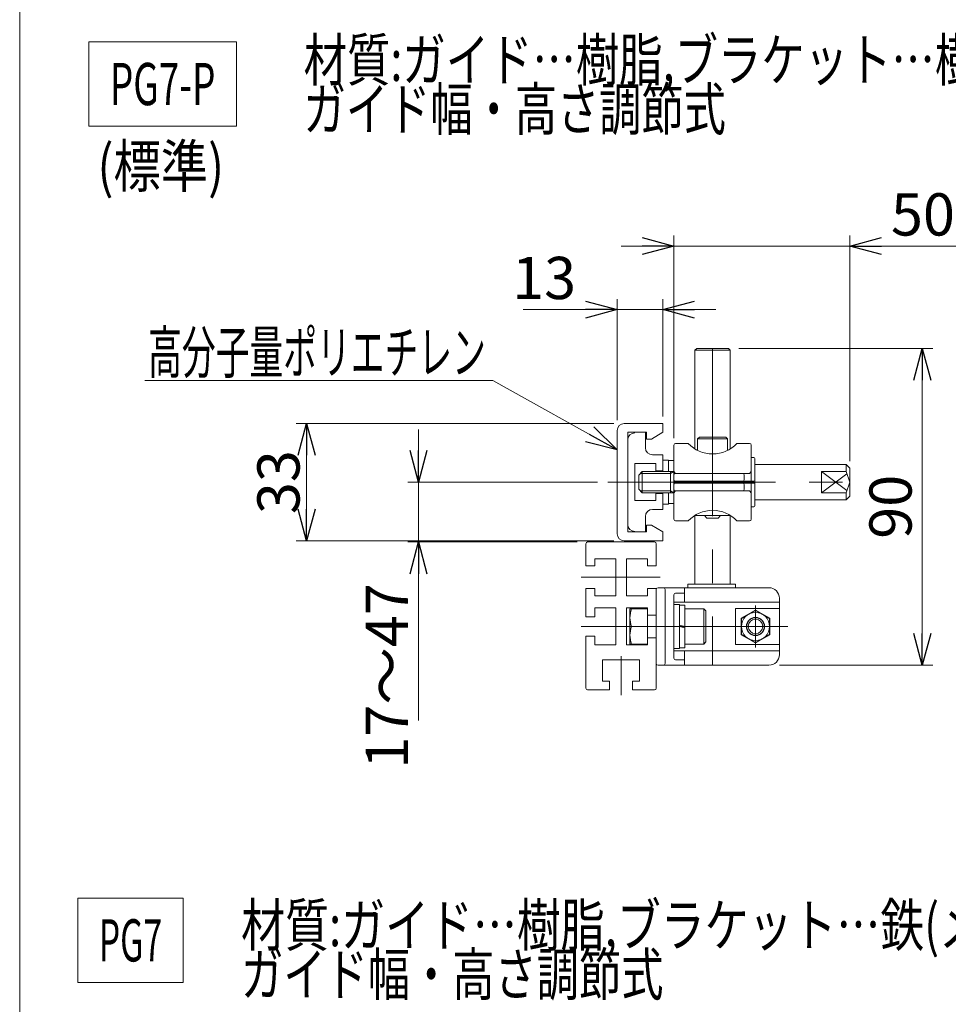
# Model space of a CAD drawing. Units: millimetres. Extents: x -859 to 859, y -579 to 579.
# Drawn here: x 402 to 665, y -244 to 36 of the extents above; entities that cross this region are included whole.
import ezdxf
from ezdxf.enums import TextEntityAlignment as Align

# ---------------------------------------------------------------- set-up
doc = ezdxf.new("R2010")
doc.units = ezdxf.units.MM
doc.header["$LTSCALE"] = 0.75
doc.linetypes.add('CENTERX2', pattern=[101.6, 63.5, -12.7, 12.7, -12.7])
doc.linetypes.add('PHANTOM', pattern=[63.5, 31.75, -6.35, 6.35, -6.35, 6.35, -6.35])
for name, color, linetype in [('HEXAGON_NUT_1_JIS', 7, 'Continuous'), ('HEXAGON_SOCKET_HEAD_CAP_SCREW_JIS', 7, 'Continuous'), ('MMX2-LHA1-030_2', 7, 'Continuous'), ('MMX2-LHA1-090(L192)', 7, 'Continuous'), ('SLD-0', 7, 'Continuous'), ('SPRING_LOCK_WASHER_2_JIS', 7, 'Continuous'), ('購入品-仮Uボルト(M6)', 7, 'Continuous'), ('購入品-仮角ナットM5／M6／M8', 7, 'Continuous'), ('開発図枠', 7, 'Continuous')]:
    doc.layers.add(name, color=color, linetype=linetype)
doc.styles.add('dcStyle0', font='ＭＳ Ｐゴシック', dxfattribs={"width": 0.75})
doc.dimstyles.new('dc_Rotated', dxfattribs={"dimtxt": 12, "dimasz": 9.000006, "dimexe": 3, "dimexo": 3, "dimgap": 3, "dimtad": 3, "dimdec": 3, "dimdsep": 46, "dimtxsty": 'dcStyle0', "dimblk1": 'OPEN30', "dimblk2": 'OPEN30', "dimsah": 1, "dimcen": 0.09, "dimclrd": 2, "dimclre": 2, "dimclrt": 2, "dimadec": 0, "dimazin": 2, "dimtfac": 1, "dimtdec": 4, "dimtmove": 0, "dimatfit": 3, "dimfxl": 1, "dimarcsym": 1})

# ---------------------------------------------------------------- blocks, each defined once
blk = doc.blocks.new('DC_GROUP_W_MINI_G_050_6')
at = {"layer": '購入品-仮角ナットM5／M6／M8', "color": 7, "linetype": 'Continuous', "lineweight": 13}
for p, q in [((636.49, -90.35), (610.49, -90.35)), ((636.49, -90.35), (637.49, -91.35)), ((636.49, -90.35), (636.49, -92.35)), ((637.49, -99.35), (637.49, -91.35)), ((636.49, -92.35), (629.49, -92.35)), ((629.49, -92.35), (629.49, -98.35)), ((629.49, -92.35), (636.69, -97.75)), ((629.49, -98.35), (636.69, -92.95)), ((637.49, -95.35), (636.49, -92.35)), ((636.49, -98.35), (637.49, -95.35)), ((610.49, -100.35), (636.49, -100.35)), ((629.49, -98.35), (636.49, -98.35)), ((636.49, -98.35), (636.49, -100.35)), ((637.49, -99.35), (636.49, -100.35))]:
    blk.add_line(p, q, dxfattribs=at)
at = {"layer": '購入品-仮角ナットM5／M6／M8', "color": 3, "linetype": 'CENTERX2', "lineweight": 13}
blk.add_line((568.77, -95.35), (640.49, -95.35), dxfattribs=at)
blk = doc.blocks.new('DC_GROUP_W_MINI_G_050_5')
at = {"layer": '購入品-仮角ナットM5／M6／M8', "linetype": 'Continuous'}
blk.add_blockref('DC_GROUP_W_MINI_G_050_6', (0, 0), dxfattribs=at)
blk = doc.blocks.new('DC_GROUP_W_MINI_G_050_8')
at = {"layer": 'SPRING_LOCK_WASHER_2_JIS', "color": 7, "linetype": 'Continuous', "lineweight": 13}
for p, q in [((574.99, -141.35), (574.99, -131.35)), ((574.99, -131.35), (579.99, -131.35)), ((579.99, -131.35), (579.99, -141.35)), ((579.99, -136.35), (575.48, -136.35)), ((579.99, -141.35), (574.99, -141.35))]:
    blk.add_line(p, q, dxfattribs=at)
at = {"layer": 'SPRING_LOCK_WASHER_2_JIS', "color": 91, "linetype": 'PHANTOM', "lineweight": 13}
blk.add_line((581.15, -136.35), (573.84, -136.35), dxfattribs=at)
at = {"layer": 'SPRING_LOCK_WASHER_2_JIS', "color": 7, "linetype": 'Continuous', "lineweight": 13}
for centre in [(581.61, -133.85), (581.61, -138.85)]:
    blk.add_arc(centre, 6.61, 157.7882, 202.2118, dxfattribs=at)
blk = doc.blocks.new('DC_GROUP_W_MINI_G_050_9')
at = {"layer": 'SPRING_LOCK_WASHER_2_JIS', "color": 7, "linetype": 'Continuous', "lineweight": 13}
for p, q in [((587.49, -130.1), (587.49, -142.6)), ((587.49, -130.1), (589.09, -130.1)), ((589.09, -130.1), (589.09, -142.6)), ((589.09, -130.25), (590.59, -130.25)), ((590.59, -130.25), (590.59, -142.45)), ((590.59, -131.35), (595.99, -131.35)), ((595.99, -131.35), (596.59, -131.95)), ((595.99, -131.35), (595.99, -141.35)), ((596.59, -131.95), (596.59, -140.75)), ((590.59, -136.35), (589.09, -135.95)), ((590.59, -136.75), (589.09, -136.35)), ((589.09, -142.6), (587.49, -142.6)), ((590.59, -142.45), (589.09, -142.45)), ((590.59, -141.35), (595.99, -141.35)), ((595.99, -141.35), (596.59, -140.75))]:
    blk.add_line(p, q, dxfattribs=at)
blk = doc.blocks.new('DC_GROUP_W_MINI_G_050_7')
at = {"layer": 'SPRING_LOCK_WASHER_2_JIS', "linetype": 'Continuous'}
for name in ['DC_GROUP_W_MINI_G_050_8', 'DC_GROUP_W_MINI_G_050_9']:
    blk.add_blockref(name, (0, 0), dxfattribs=at)
blk = doc.blocks.new('_Open30')
at = {"color": 0, "linetype": 'ByBlock', "lineweight": -2}
for p, q in [((-1, 0.267949), (0, 0)), ((0, 0), (-1, -0.267949)), ((0, 0), (-1, 0))]:
    blk.add_line(p, q, dxfattribs=at)
blk = doc.blocks.new('DC_GROUP_W_MINI_G_050_28')
at = {"color": 2, "linetype": 'Continuous', "lineweight": 13}
for p, q in [((437.11, -66.44), (536.07, -66.44)), ((536.07, -66.44), (571.39, -86.18))]:
    blk.add_line(p, q, dxfattribs=at)
at = {"color": 2, "xscale": 9.000008422845859, "yscale": 8.99996810467093, "rotation": 330.7960924755462}
blk.add_blockref('_Open30', (571.39, -86.18), dxfattribs=at)
blk = doc.blocks.new('DC_GROUP_W_MINI_G_050_77')
at = {"color": 2, "linetype": 'Continuous', "lineweight": 13}
for p, q in [((418.06, -213.51), (448.06, -213.51)), ((418.06, -237.51), (418.06, -213.51)), ((448.06, -237.51), (448.06, -213.51)), ((418.06, -237.51), (448.06, -237.51))]:
    blk.add_line(p, q, dxfattribs=at)
at = {"color": 2, "style": 'dcStyle0', "width": 0.574057}
blk.add_text('PG7', height=12, dxfattribs=at).set_placement((424.06, -231.51), (442.06, -231.51), align=Align.FIT)
blk = doc.blocks.new('DC_GROUP_W_MINI_G_050_81')
at = {"color": 2, "style": 'dcStyle0'}
for s, width, p, p2 in [('材質:ガイド…樹脂,ブラケット…鉄(メッキ)', 0.814259, (464.52, -227.18), (704.52, -227.18)), ('ガイド幅・高さ調節式', 0.788597, (464.52, -241.18), (584.52, -241.18))]:
    blk.add_text(s, height=12, dxfattribs=dict(at, width=width)).set_placement(p, p2, align=Align.FIT)
blk = doc.blocks.new('DC_GROUP_W_MINI_G_050_83')
at = {"color": 2, "style": 'dcStyle0'}
for s, width, p, p2 in [('材質:ガイド…樹脂,ブラケット…樹脂', 0.786341, (482.28, 18.61), (686.28, 18.61)), ('ガイド幅・高さ調節式', 0.788597, (482.28, 4.61), (602.28, 4.61))]:
    blk.add_text(s, height=12, dxfattribs=dict(at, width=width)).set_placement(p, p2, align=Align.FIT)
blk = doc.blocks.new('DC_GROUP_W_MINI_G_050_84')
at = {"color": 2, "linetype": 'Continuous', "lineweight": 13}
for p, q in [((421.21, 29.74), (463.21, 29.74)), ((421.21, 5.74), (421.21, 29.74)), ((463.21, 5.74), (463.21, 29.74)), ((421.21, 5.74), (463.21, 5.74))]:
    blk.add_line(p, q, dxfattribs=at)
at = {"color": 2, "style": 'dcStyle0', "width": 0.589958}
blk.add_text('PG7-P', height=12, dxfattribs=at).set_placement((427.21, 11.74), (457.21, 11.74), align=Align.FIT)
blk = doc.blocks.new('DC_GROUP_W_MINI_G_050_129')
at = {"color": 7, "linetype": 'Continuous', "lineweight": 13}
for p, q in [((562.49, -112.85), (562.49, -119.1)), ((562.99, -112.35), (581.99, -112.35)), ((582.49, -119.1), (582.49, -112.85)), ((564.99, -117.1), (564.99, -119.1)), ((570.99, -117.1), (564.99, -117.1)), ((570.99, -127.6), (570.99, -117.1)), ((579.99, -117.1), (573.99, -117.1)), ((573.99, -117.1), (573.99, -127.6)), ((579.99, -119.1), (579.99, -117.1)), ((564.99, -119.1), (562.48, -119.1)), ((579.99, -119.1), (582.49, -119.1)), ((562.49, -133.6), (562.49, -125.6)), ((562.49, -125.6), (564.99, -125.6)), ((564.99, -125.6), (564.99, -127.6)), ((579.99, -125.6), (582.49, -125.6)), ((579.99, -127.6), (579.99, -125.6)), ((582.49, -133.1), (582.49, -125.6)), ((564.99, -127.6), (570.99, -127.6)), ((573.99, -127.6), (579.99, -127.6)), ((564.99, -131.1), (570.99, -131.1)), ((564.99, -133.6), (564.99, -131.1)), ((570.99, -131.1), (570.99, -141.6)), ((573.99, -131.1), (573.99, -141.6)), ((579.99, -131.1), (573.99, -131.1)), ((579.99, -133.1), (579.99, -131.1)), ((562.49, -133.6), (564.99, -133.6)), ((582.49, -133.1), (579.99, -133.1)), ((564.99, -139.1), (562.49, -139.1)), ((562.49, -153.85), (562.49, -139.1)), ((564.99, -141.6), (564.99, -139.1)), ((579.99, -141.6), (579.99, -139.6)), ((579.99, -139.6), (582.49, -139.6)), ((582.49, -153.85), (582.49, -139.6)), ((570.99, -141.6), (564.99, -141.6)), ((573.99, -141.6), (579.99, -141.6)), ((567.24, -151.85), (567.24, -145.85)), ((567.24, -145.85), (577.74, -145.85)), ((577.74, -145.85), (577.74, -151.85)), ((569.24, -151.85), (567.24, -151.85)), ((569.24, -154.35), (569.24, -151.85)), ((577.74, -151.85), (575.74, -151.85)), ((575.74, -151.85), (575.74, -154.35)), ((569.24, -154.35), (562.99, -154.35)), ((581.99, -154.35), (575.74, -154.35))]:
    blk.add_line(p, q, dxfattribs=at)
at = {"color": 3, "linetype": 'CENTERX2', "lineweight": 13}
for p, q in [((561.13, -122.35), (583.56, -122.35)), ((561.13, -136.35), (583.56, -136.35)), ((572.49, -144.79), (572.49, -155.89))]:
    blk.add_line(p, q, dxfattribs=at)
at = {"color": 7, "linetype": 'Continuous', "lineweight": 13}
for centre, start, end in [((562.99, -112.85), 90, 180), ((581.99, -112.85), 0, 90), ((562.99, -153.85), 180, 270), ((581.99, -153.85), 270, 360)]:
    blk.add_arc(centre, 0.5, start, end, dxfattribs=at)
blk = doc.blocks.new('*D186')
at = {"color": 2, "linetype": 'Continuous', "lineweight": 13}
for p, q in [((514.92, -80.35), (514.92, -95.35)), ((565.77, -95.35), (511.92, -95.35)), ((514.92, -112.35), (514.92, -95.35)), ((559.99, -112.35), (511.92, -112.35)), ((514.92, -163.04), (514.92, -112.35))]:
    blk.add_line(p, q, dxfattribs=at)
at = {"color": 2, "xscale": 9.000008422845859, "yscale": 8.99996810467093}
for p, rotation in [((514.92, -95.35), 270), ((514.92, -112.35), 90)]:
    blk.add_blockref('_Open30', p, dxfattribs=dict(at, rotation=rotation))
at = {"color": 2, "insert": (511.92, -124.04), "char_height": 12, "width": 60, "attachment_point": 9, "rotation": 90, "style": 'dcStyle0'}
blk.add_mtext('\\T1.00;17～47', dxfattribs=at)
blk = doc.blocks.new('*D217')
at = {"color": 2, "linetype": 'Continuous', "lineweight": 13}
for p, q in [((605.99, -57.35), (661.06, -57.35)), ((658.06, -147.35), (658.06, -57.35)), ((617.49, -147.35), (661.06, -147.35))]:
    blk.add_line(p, q, dxfattribs=at)
at = {"color": 2, "xscale": 9.000008422845859, "yscale": 8.99996810467093}
for p, rotation in [((658.06, -57.35), 90), ((658.06, -147.35), 270)]:
    blk.add_blockref('_Open30', p, dxfattribs=dict(at, rotation=rotation))
at = {"color": 2, "insert": (655.06, -102.35), "char_height": 12, "width": 30, "attachment_point": 8, "rotation": 90, "style": 'dcStyle0'}
blk.add_mtext('\\T1.00;90', dxfattribs=at)
blk = doc.blocks.new('DC_GROUP_W_MINI_G_050_4')
at = {"layer": 'HEXAGON_SOCKET_HEAD_CAP_SCREW_JIS', "color": 7, "linetype": 'Continuous', "lineweight": 13}
for p, q in [((593.49, -57.85), (593.99, -57.35)), ((603.49, -57.85), (593.49, -57.85)), ((593.49, -85.93), (593.49, -57.85)), ((593.99, -57.35), (602.99, -57.35)), ((603.49, -57.85), (602.99, -57.35)), ((603.49, -85.93), (603.49, -57.85)), ((593.49, -124.35), (593.49, -104.85)), ((603.49, -124.35), (603.49, -104.85))]:
    blk.add_line(p, q, dxfattribs=at)
at = {"layer": 'HEXAGON_SOCKET_HEAD_CAP_SCREW_JIS', "color": 3, "linetype": 'CENTERX2', "lineweight": 13}
blk.add_line((598.49, -57.35), (598.49, -147.35), dxfattribs=at)
blk = doc.blocks.new('DC_GROUP_W_MINI_G_050_22')
at = {"layer": '購入品-仮Uボルト(M6)', "color": 91, "linetype": 'PHANTOM', "lineweight": 13}
for p, q in [((610.69, -141.89), (610.69, -130.81)), ((616.23, -136.35), (605.15, -136.35))]:
    blk.add_line(p, q, dxfattribs=at)
at = {"layer": '購入品-仮Uボルト(M6)', "color": 7, "linetype": 'Continuous', "lineweight": 13}
for p, q in [((606.69, -134.04), (610.69, -131.73)), ((606.69, -138.66), (606.69, -134.04)), ((610.69, -131.73), (614.69, -134.04)), ((614.69, -134.04), (614.69, -138.66)), ((610.69, -140.97), (606.69, -138.66)), ((614.69, -138.66), (610.69, -140.97))]:
    blk.add_line(p, q, dxfattribs=at)
for radius in [4, 2.07]:
    blk.add_circle((610.69, -136.35), radius, dxfattribs=at)
at = {"layer": '購入品-仮Uボルト(M6)', "color": 3, "linetype": 'Continuous', "lineweight": 13}
blk.add_circle((610.69, -136.35), 2.5, dxfattribs=at)
blk = doc.blocks.new('DC_GROUP_W_MINI_G_050_23')
at = {"layer": '開発図枠', "color": 7, "linetype": 'Continuous', "lineweight": 13}
for p, q in [((594.24, -83.05), (594.74, -82.55)), ((594.24, -83.05), (602.74, -83.05)), ((594.24, -86.34), (594.24, -83.05)), ((594.74, -82.55), (602.24, -82.55)), ((602.74, -83.05), (602.24, -82.55)), ((602.74, -86.34), (602.74, -83.05)), ((595.99, -95.1), (595.99, -95.6)), ((600.99, -95.1), (600.99, -95.6)), ((596.19, -104.85), (596.89, -105.55)), ((596.89, -105.55), (600.09, -105.55)), ((600.79, -104.85), (600.09, -105.55))]:
    blk.add_line(p, q, dxfattribs=at)
at = {"layer": '開発図枠', "color": 91, "linetype": 'PHANTOM', "lineweight": 13}
for p, q in [((596.43, -95.1), (596.43, -95.6)), ((600.56, -95.1), (600.56, -95.6)), ((596.43, -104.85), (596.43, -105.08)), ((600.56, -104.85), (600.56, -105.08))]:
    blk.add_line(p, q, dxfattribs=at)
blk = doc.blocks.new('DC_GROUP_W_MINI_G_050_24')
at = {"layer": 'MMX2-LHA1-030_2', "color": 7, "linetype": 'Continuous', "lineweight": 13}
for p, q in [((587.49, -84.85), (587.49, -92.35)), ((590.99, -84.35), (587.99, -84.35)), ((591.56, -84.35), (590.99, -84.35)), ((605.99, -84.35), (605.42, -84.35)), ((608.99, -84.35), (605.99, -84.35)), ((609.49, -84.85), (609.49, -92.35)), ((587.49, -92.35), (587.49, -98.35)), ((587.99, -92.85), (587.49, -92.35)), ((608.99, -92.85), (587.99, -92.85)), ((608.99, -92.85), (609.49, -92.35)), ((609.49, -92.35), (609.49, -98.35)), ((587.99, -97.85), (587.49, -98.35)), ((608.99, -97.85), (587.99, -97.85)), ((608.99, -97.85), (609.49, -98.35)), ((587.49, -105.85), (587.49, -98.35)), ((609.49, -105.85), (609.49, -98.35)), ((603.62, -104.85), (593.37, -104.85)), ((593.82, -104.58), (593.82, -104.85)), ((603.17, -104.58), (603.17, -104.85)), ((587.99, -106.35), (590.99, -106.35)), ((591.56, -106.35), (590.99, -106.35)), ((605.99, -106.35), (605.42, -106.35)), ((605.99, -106.35), (608.99, -106.35))]:
    blk.add_line(p, q, dxfattribs=at)
at = {"layer": 'MMX2-LHA1-030_2', "color": 3, "linetype": 'CENTERX2', "lineweight": 13}
blk.add_line((611.49, -95.35), (585.49, -95.35), dxfattribs=at)
at = {"layer": 'MMX2-LHA1-030_2', "color": 7, "linetype": 'Continuous', "lineweight": 13}
for centre, radius, start, end in [((587.99, -84.85), 0.5, 90, 180), ((598.49, -77.85), 9.5, 223.1736, 316.8264), ((608.99, -84.85), 0.5, 0, 90), ((598.49, -112.85), 9.5, 43.1736, 136.8264), ((587.99, -105.85), 0.5, 180, 270), ((608.99, -105.85), 0.5, 270, 0)]:
    blk.add_arc(centre, radius, start, end, dxfattribs=at)
blk = doc.blocks.new('DC_GROUP_W_MINI_G_050_25')
at = {"layer": 'HEXAGON_NUT_1_JIS', "color": 7, "linetype": 'Continuous', "lineweight": 13}
for p, q in [((609.49, -88.35), (610.19, -88.35)), ((609.49, -95.1), (609.49, -88.35)), ((610.49, -94.8), (610.49, -88.65)), ((587.99, -92.85), (606.99, -92.85)), ((607.49, -93.35), (607.49, -94.6)), ((610.49, -94.8), (610.49, -95.9)), ((587.49, -95.1), (610.19, -95.1)), ((587.49, -95.6), (610.19, -95.6)), ((587.79, -95.1), (587.79, -95.6)), ((587.99, -97.85), (606.99, -97.85)), ((607.49, -95.1), (607.49, -95.6)), ((607.49, -96.1), (607.49, -97.35)), ((609.49, -95.6), (609.49, -102.35)), ((610.49, -95.9), (610.49, -102.05)), ((609.49, -102.35), (610.19, -102.35))]:
    blk.add_line(p, q, dxfattribs=at)
for centre, radius, start, end in [((610.19, -88.65), 0.3, 0, 90), ((587.99, -93.35), 0.5, 90, 180), ((587.99, -94.6), 0.5, 180, 270), ((606.99, -93.35), 0.5, 0, 90), ((606.99, -94.6), 0.5, 270, 0), ((610.19, -94.8), 0.3, 270, 0), ((587.99, -96.1), 0.5, 90, 180), ((587.99, -97.35), 0.5, 180, 270), ((606.99, -96.1), 0.5, 0, 90), ((606.99, -97.35), 0.5, 270, 0), ((610.19, -95.9), 0.3, 0, 90), ((610.19, -102.05), 0.3, 270, 0)]:
    blk.add_arc(centre, radius, start, end, dxfattribs=at)
blk = doc.blocks.new('DC_GROUP_W_MINI_G_050_26')
at = {"layer": 'HEXAGON_NUT_1_JIS', "color": 7, "linetype": 'Continuous', "lineweight": 13}
for p, q in [((591.49, -124.35), (591.49, -125.35)), ((591.49, -124.35), (605.03, -124.35)), ((605.03, -125.35), (591.49, -125.35)), ((605.03, -124.35), (605.03, -125.35))]:
    blk.add_line(p, q, dxfattribs=at)
blk = doc.blocks.new('*D29')
at = {"layer": 'HEXAGON_NUT_1_JIS', "color": 2, "linetype": 'Continuous', "lineweight": 13}
for p, q in [((570.39, -78.7), (480.12, -78.7)), ((483.12, -112), (483.12, -78.7)), ((570.39, -112), (480.12, -112))]:
    blk.add_line(p, q, dxfattribs=at)
at = {"layer": 'HEXAGON_NUT_1_JIS', "color": 2, "xscale": 9.000008422845859, "yscale": 8.99996810467093}
for p, rotation in [((483.12, -78.7), 90), ((483.12, -112), 270)]:
    blk.add_blockref('_Open30', p, dxfattribs=dict(at, rotation=rotation))
at = {"layer": 'HEXAGON_NUT_1_JIS', "color": 2, "insert": (481.12, -95.35), "char_height": 12, "width": 30, "attachment_point": 8, "rotation": 90, "style": 'dcStyle0'}
blk.add_mtext('\\T1.00;33', dxfattribs=at)
blk = doc.blocks.new('*D30')
at = {"layer": 'HEXAGON_NUT_1_JIS', "color": 2, "linetype": 'Continuous', "lineweight": 13}
for p, q in [((571.39, -77.7), (571.39, -43.35)), ((584.39, -76.7), (584.39, -43.35)), ((544.7, -46.35), (571.39, -46.35)), ((571.39, -46.35), (584.39, -46.35)), ((599.39, -46.35), (584.39, -46.35))]:
    blk.add_line(p, q, dxfattribs=at)
at = {"layer": 'HEXAGON_NUT_1_JIS', "color": 2, "xscale": 9.000008422845859, "yscale": 8.99996810467093}
for p, rotation in [((571.39, -46.35), 360), ((584.39, -46.35), 180)]:
    blk.add_blockref('_Open30', p, dxfattribs=dict(at, rotation=rotation))
at = {"layer": 'HEXAGON_NUT_1_JIS', "color": 2, "insert": (559.7, -43.35), "char_height": 12, "width": 30, "attachment_point": 9, "style": 'dcStyle0'}
blk.add_mtext('\\T1.00;13', dxfattribs=at)
blk = doc.blocks.new('*D31')
at = {"layer": 'HEXAGON_NUT_1_JIS', "color": 2, "linetype": 'Continuous', "lineweight": 13}
for p, q in [((587.49, -82.85), (587.49, -25.3)), ((637.49, -89.35), (637.49, -25.3)), ((572.49, -28.3), (587.49, -28.3)), ((587.49, -28.3), (637.49, -28.3)), ((736.19, -28.3), (637.49, -28.3))]:
    blk.add_line(p, q, dxfattribs=at)
at = {"layer": 'HEXAGON_NUT_1_JIS', "color": 2, "xscale": 9.000008422845859, "yscale": 8.99996810467093}
for p, rotation in [((587.49, -28.3), 360), ((637.49, -28.3), 180)]:
    blk.add_blockref('_Open30', p, dxfattribs=dict(at, rotation=rotation))
at = {"layer": 'HEXAGON_NUT_1_JIS', "color": 2, "insert": (649.19, -25.3), "char_height": 12, "width": 120, "attachment_point": 7, "style": 'dcStyle0'}
blk.add_mtext('\\T1.00;50(70,100,140)', dxfattribs=at)
blk = doc.blocks.new('DC_GROUP_W_MINI_G_050_90')
at = {"layer": 'MMX2-LHA1-090(L192)', "color": 7, "linetype": 'Continuous', "lineweight": 13}
blk.add_line((401.58, 534.39), (401.58, -455.61), dxfattribs=at)

msp = doc.modelspace()

# ---------------------------------------------------------------- linework, layer by layer
at = {"color": 7, "linetype": 'Continuous', "lineweight": 13}
for p, q in [((571.3928, -80.6982), (571.3928, -109.9982)), ((584.3928, -78.6982), (573.3928, -78.6982)), ((584.3928, -81.1982), (584.3928, -78.6982)), ((579.6928, -81.1982), (574.3928, -81.1982)), ((574.3928, -81.1982), (574.3928, -109.4982)), ((579.3928, -85.5982), (579.3928, -81.3482)), ((579.6928, -83.0982), (579.6928, -81.1982)), ((579.6928, -83.0982), (581.1019, -83.0982)), ((584.3928, -81.1982), (581.1019, -83.0982)), ((581.3928, -87.5982), (584.3928, -87.5982)), ((584.3923, -89.0982), (585.9923, -89.0982)), ((584.3928, -87.5982), (584.3928, -92.3482)), ((585.9923, -92.3482), (585.9923, -89.0982)), ((585.9923, -89.2482), (587.4923, -89.2482)), ((587.4923, -89.2482), (587.4923, -101.4482)), ((582.3928, -90.0982), (576.3928, -90.0982)), ((576.3928, -90.0982), (576.3928, -100.5982)), ((582.3928, -90.0982), (582.3928, -92.0982)), ((582.3928, -92.0982), (584.3928, -92.0982)), ((577.4923, -93.3482), (578.4923, -92.3482)), ((577.4923, -97.3482), (577.4923, -93.3482)), ((578.4923, -92.3482), (582.3928, -92.3482)), ((582.3928, -92.3482), (587.4923, -92.3482)), ((586.5544, -98.3482), (586.5544, -92.3482)), ((578.4923, -98.3482), (577.4923, -97.3482)), ((576.3928, -100.5982), (582.3928, -100.5982)), ((582.3928, -98.3482), (578.4923, -98.3482)), ((587.4923, -98.3482), (582.3928, -98.3482)), ((582.3928, -98.5982), (582.3928, -100.5982)), ((584.3928, -98.5982), (582.3928, -98.5982)), ((584.3928, -98.3482), (584.3928, -103.0982)), ((585.9923, -101.5982), (585.9923, -98.3482)), ((584.3928, -103.0982), (581.3928, -103.0982)), ((585.9923, -101.5982), (584.3923, -101.5982)), ((587.4923, -101.4482), (585.9923, -101.4482)), ((579.3928, -109.3482), (579.3928, -105.0982)), ((579.6928, -109.4982), (579.6928, -107.5982)), ((581.1019, -107.5982), (579.6928, -107.5982)), ((581.1019, -107.5982), (584.3928, -109.4982)), ((574.3928, -109.4982), (579.6928, -109.4982)), ((584.3928, -111.9982), (584.3928, -109.4982)), ((573.3928, -111.9982), (580.6928, -111.9982)), ((573.3928, -111.9982), (584.3928, -111.9982))]:
    msp.add_line(p, q, dxfattribs=at)
at = {"color": 3, "linetype": 'Continuous', "lineweight": 13}
for p, q in [((577.9508, -92.8897), (582.3928, -92.8897)), ((578.4923, -98.3482), (578.4923, -92.3482)), ((582.3928, -92.8897), (586.5544, -92.8897)), ((586.5544, -92.8897), (587.4923, -92.3482)), ((582.3928, -97.8067), (577.9508, -97.8067)), ((586.5544, -97.8067), (582.3928, -97.8067)), ((587.4923, -98.3482), (586.5544, -97.8067))]:
    msp.add_line(p, q, dxfattribs=at)
at = {"color": 7, "linetype": 'Continuous', "lineweight": 13}
for centre, start, end in [((573.3928, -80.6982), 90, 180), ((576.3928, -83.3482), 90, 180), ((581.3928, -85.5982), 180, 270), ((581.3928, -105.0982), 90, 180), ((576.3928, -107.3482), 180, 270), ((573.3928, -109.9982), 180, 270)]:
    msp.add_arc(centre, 2, start, end, dxfattribs=at)
at = {"layer": 'SLD-0', "color": 7, "linetype": 'Continuous', "lineweight": 13}
for p, q in [((582.4923, -125.8482), (582.4923, -146.8482)), ((614.4923, -125.3482), (582.9923, -125.3482)), ((584.9923, -125.8482), (584.9923, -146.8482)), ((590.4923, -125.3482), (590.4923, -129.42)), ((587.4923, -127.3482), (587.4923, -145.3482)), ((587.9923, -126.8482), (590.4923, -126.8482)), ((617.4923, -128.3482), (617.4923, -144.3482)), ((617.4923, -129.42), (587.4923, -129.42)), ((604.9923, -131.2247), (604.9923, -141.4717)), ((604.9923, -131.2247), (617.4923, -131.2247)), ((610.6923, -131.6717), (606.6423, -134.0099)), ((606.6423, -134.0099), (606.6423, -138.6865)), ((614.7423, -134.0099), (610.6923, -131.6717)), ((614.7423, -134.0099), (614.7423, -138.6865)), ((610.6923, -141.0247), (606.6423, -138.6865)), ((614.7423, -138.6865), (610.6923, -141.0247)), ((604.9923, -141.4717), (617.4923, -141.4717)), ((617.4923, -143.2764), (587.4923, -143.2764)), ((590.4923, -143.2764), (590.4923, -147.3482)), ((582.9923, -147.3482), (614.4923, -147.3482)), ((587.9923, -145.8482), (590.4923, -145.8482))]:
    msp.add_line(p, q, dxfattribs=at)
at = {"layer": 'SLD-0', "color": 3, "linetype": 'CENTERX2', "lineweight": 13}
for p, q in [((610.6923, -130.42), (610.6923, -142.2764)), ((610.6923, -134.1482), (610.6923, -139.5482)), ((619.898, -136.3482), (578.7878, -136.3482))]:
    msp.add_line(p, q, dxfattribs=at)
at = {"layer": 'SLD-0', "color": 7, "linetype": 'Continuous', "lineweight": 13}
msp.add_circle((610.6923, -136.3482), 2.6, dxfattribs=at)
for centre, radius, start, end in [((582.9923, -125.8482), 0.5, 90, 180), ((584.4923, -125.8482), 0.5, 0, 90), ((614.4923, -128.3482), 3, 0, 90), ((587.9923, -127.3482), 0.5, 90, 180), ((587.9923, -145.3482), 0.5, 180, 270), ((614.4923, -144.3482), 3, 270, 0), ((582.9923, -146.8482), 0.5, 180, 270), ((584.4923, -146.8482), 0.5, 270, 0)]:
    msp.add_arc(centre, radius, start, end, dxfattribs=at)

# ---------------------------------------------------------------- block references
at = {"linetype": 'Continuous'}
for name in ['DC_GROUP_W_MINI_G_050_83', 'DC_GROUP_W_MINI_G_050_84', 'DC_GROUP_W_MINI_G_050_28', 'DC_GROUP_W_MINI_G_050_5', 'DC_GROUP_W_MINI_G_050_129', 'DC_GROUP_W_MINI_G_050_7', 'DC_GROUP_W_MINI_G_050_77', 'DC_GROUP_W_MINI_G_050_81']:
    msp.add_blockref(name, (0, 0), dxfattribs=at)
at = {"layer": 'HEXAGON_NUT_1_JIS', "linetype": 'Continuous'}
for name in ['DC_GROUP_W_MINI_G_050_25', 'DC_GROUP_W_MINI_G_050_26']:
    msp.add_blockref(name, (0, 0), dxfattribs=at)
at = {"layer": 'HEXAGON_SOCKET_HEAD_CAP_SCREW_JIS', "linetype": 'Continuous'}
msp.add_blockref('DC_GROUP_W_MINI_G_050_4', (0, 0), dxfattribs=at)
at = {"layer": 'MMX2-LHA1-030_2', "linetype": 'Continuous'}
msp.add_blockref('DC_GROUP_W_MINI_G_050_24', (0, 0), dxfattribs=at)
at = {"layer": 'MMX2-LHA1-090(L192)', "linetype": 'Continuous'}
msp.add_blockref('DC_GROUP_W_MINI_G_050_90', (0, 0), dxfattribs=at)
at = {"layer": '購入品-仮Uボルト(M6)', "linetype": 'Continuous'}
msp.add_blockref('DC_GROUP_W_MINI_G_050_22', (0, 0), dxfattribs=at)
at = {"layer": '開発図枠', "linetype": 'Continuous'}
msp.add_blockref('DC_GROUP_W_MINI_G_050_23', (0, 0), dxfattribs=at)

# ---------------------------------------------------------------- texts
at = {"color": 2, "style": 'dcStyle0'}
for s, width, p, p2 in [('(標準)', 0.790426, (423.6736, -11.5791), (459.6736, -11.5791)), ('高分子量ポリエチレン', 0.596613, (438.071, -64.4397), (534.071, -64.4397))]:
    msp.add_text(s, height=12, dxfattribs=dict(at, width=width)).set_placement(p, p2, align=Align.FIT)

# ---------------------------------------------------------------- dimensions: what is measured, and where the dimension line sits
at = {"linetype": 'Continuous', "lineweight": 13}
dim = msp.add_linear_dim(base=(658.0569, -57.3482), p1=(614.4923, -147.3482), p2=(602.9923, -57.3482), angle=90, dimstyle='dc_Rotated', override={"dimtxt": 12, "dimasz": 9.000006, "dimexe": 3, "dimexo": 3, "dimgap": 3, "dimtad": 3, "dimtih": 0, "dimtoh": 0, "dimdec": 3, "dimlfac": 1, "dimzin": 8, "dimtxsty": 'dcStyle0', "dimblk1": 'Open30', "dimblk2": 'Open30', "dimsah": 1, "dimclrd": 2, "dimclre": 2, "dimclrt": 2, "dimazin": 2, "dimtofl": 1, "dimtolj": 0, "dimtzin": 8, "dimarcsym": 1}, dxfattribs=at)
dim.commit()
dim.dimension.update_dxf_attribs({"geometry": '*D217', "text_midpoint": (658.0569, -102.3482), "dimtype": 160})
dim = msp.add_linear_dim(base=(514.9197, -95.3482), p1=(562.9923, -112.3482), p2=(568.7735, -95.3482), angle=90, text='<>～47', dimstyle='dc_Rotated', override={"dimtxt": 12, "dimasz": 9.000006, "dimexe": 3, "dimexo": 3, "dimgap": 3, "dimtad": 3, "dimtih": 0, "dimtoh": 0, "dimdec": 3, "dimlfac": 1, "dimzin": 8, "dimtxsty": 'dcStyle0', "dimblk1": 'Open30', "dimblk2": 'Open30', "dimsah": 1, "dimclrd": 2, "dimclre": 2, "dimclrt": 2, "dimazin": 2, "dimtofl": 1, "dimtolj": 0, "dimtzin": 8, "dimarcsym": 1}, dxfattribs=at)
dim.commit()
dim.dimension.update_dxf_attribs({"geometry": '*D186', "text_midpoint": (514.9197, -142.0422), "dimtype": 160})
at = {"layer": 'HEXAGON_NUT_1_JIS', "linetype": 'Continuous', "lineweight": 13}
dim = msp.add_linear_dim(base=(637.4923, -28.301), p1=(587.4923, -85.8482), p2=(637.4923, -92.3482), text='<>(70,100,140)', dimstyle='dc_Rotated', override={"dimtxt": 12, "dimasz": 9.000006, "dimexe": 3, "dimexo": 3, "dimgap": 3, "dimtad": 3, "dimtih": 0, "dimtoh": 0, "dimdec": 3, "dimlfac": 1, "dimzin": 8, "dimtxsty": 'dcStyle0', "dimblk1": 'Open30', "dimblk2": 'Open30', "dimsah": 1, "dimclrd": 2, "dimclre": 2, "dimclrt": 2, "dimazin": 2, "dimtofl": 1, "dimtolj": 0, "dimtzin": 8, "dimarcsym": 1}, dxfattribs=at)
dim.commit()
dim.dimension.update_dxf_attribs({"geometry": '*D31', "text_midpoint": (691.1863, -28.301), "dimtype": 160})
dim = msp.add_linear_dim(base=(584.3928, -46.3457), p1=(571.3928, -80.6982), p2=(584.3928, -79.6982), dimstyle='dc_Rotated', override={"dimtxt": 12, "dimasz": 9.000006, "dimexe": 3, "dimexo": 3, "dimgap": 3, "dimtad": 3, "dimtih": 0, "dimtoh": 0, "dimdec": 3, "dimlfac": 1, "dimzin": 8, "dimtxsty": 'dcStyle0', "dimblk1": 'Open30', "dimblk2": 'Open30', "dimsah": 1, "dimclrd": 2, "dimclre": 2, "dimclrt": 2, "dimazin": 2, "dimtofl": 1, "dimtolj": 0, "dimtzin": 8, "dimarcsym": 1}, dxfattribs=at)
dim.commit()
dim.dimension.update_dxf_attribs({"geometry": '*D30', "text_midpoint": (553.6988, -46.3457), "dimtype": 160})
dim = msp.add_linear_dim(base=(483.118, -78.6982), p1=(573.3928, -111.9982), p2=(573.3928, -78.6982), angle=90, dimstyle='dc_Rotated', override={"dimtxt": 12, "dimasz": 9.000006, "dimexe": 3, "dimexo": 3, "dimgap": 2, "dimtad": 3, "dimtih": 0, "dimtoh": 0, "dimdec": 0, "dimlfac": 1, "dimzin": 8, "dimtxsty": 'dcStyle0', "dimblk1": 'Open30', "dimblk2": 'Open30', "dimsah": 1, "dimclrd": 2, "dimclre": 2, "dimclrt": 2, "dimazin": 2, "dimtofl": 1, "dimtolj": 0, "dimtzin": 8, "dimarcsym": 1}, dxfattribs=at)
dim.commit()
dim.dimension.update_dxf_attribs({"geometry": '*D29', "text_midpoint": (483.118, -95.3482), "dimtype": 160})

doc.saveas('drawing.dxf')
